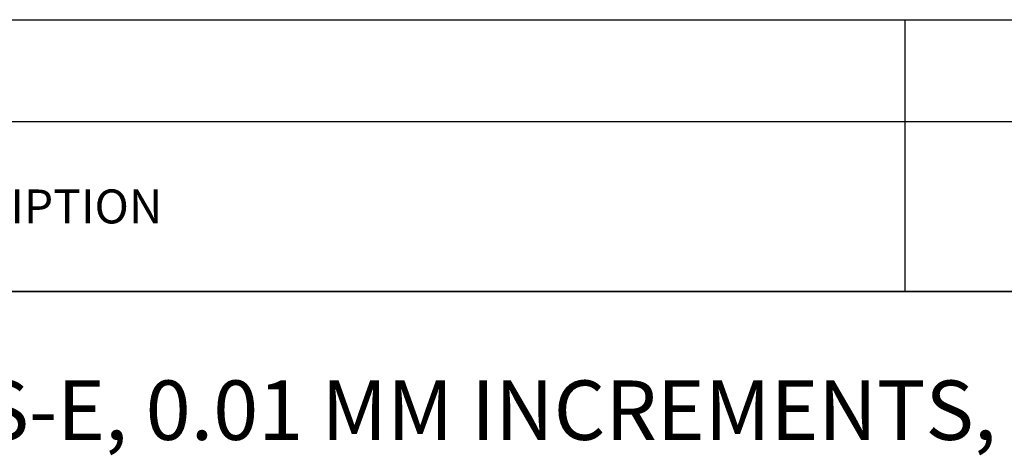
# Model space of a CAD drawing. Units: millimetres. Extents: x 0 to 420, y 0 to 297.
# Drawn here: x 263 to 321, y 40 to 66 of the extents above; entities that cross this region are included whole.
import ezdxf

# ---------------------------------------------------------------- set-up
doc = ezdxf.new("R2010")
doc.units = ezdxf.units.MM
doc.header["$LTSCALE"] = 23.1
doc.layers.get('0').update_dxf_attribs({"linetype": 'CONTINUOUS'})
doc.layers.add('607330361-000-00-ED1_FORMAT', color=7, linetype='CONTINUOUS')
doc.layers.add('607330361-000-00-ED1_TABLE', color=7, linetype='CONTINUOUS')
doc.styles.get("Standard").update_dxf_attribs({"font": 'TXT.SHX', "width": 0.7})

# ---------------------------------------------------------------- blocks, each defined once
blk = doc.blocks.new('TITLEBLOCK_BL2', base_point=(315, 30))
at = {"layer": '607330361-000-00-ED1_FORMAT', "color": 7, "linetype": 'CONTINUOUS'}
blk.add_line((410, 50), (220, 50), dxfattribs=at)
blk = doc.blocks.new('TABLE_BL0', base_point=(280, 58))
at = {"layer": '607330361-000-00-ED1_TABLE', "color": 3, "linetype": 'CONTINUOUS'}
for p, q in [((150, 66), (410, 66)), ((315, 50), (315, 66)), ((150, 60), (410, 60)), ((150, 50), (410, 50))]:
    blk.add_line(p, q, dxfattribs=at)
at = {"layer": '607330361-000-00-ED1_TABLE', "color": 2, "linetype": 'CONTINUOUS', "insert": (262.5, 56), "char_height": 2, "width": 25.57143, "attachment_point": 2, "line_spacing_factor": 0.9}
blk.add_mtext('DESCRIPTION', dxfattribs=at)

msp = doc.modelspace()

# ---------------------------------------------------------------- linework, layer by layer
at = {"layer": '607330361-000-00-ED1_FORMAT', "color": 3, "linetype": 'CONTINUOUS'}
msp.add_line((220, 50), (410, 50), dxfattribs=at)

# ---------------------------------------------------------------- block references
msp.add_blockref('TABLE_BL0', (280, 58))
msp.add_blockref('TITLEBLOCK_BL2', (315, 30), dxfattribs=at)

# ---------------------------------------------------------------- texts
at = {"layer": '607330361-000-00-ED1_FORMAT', "color": 7, "linetype": 'CONTINUOUS', "insert": (221.225, 44.75), "char_height": 3.5, "width": 194.875, "attachment_point": 1, "line_spacing_factor": 0.9}
msp.add_mtext('NC REAMER IN HSS-E, 0.01 MM INCREMENTS, STANDARD', dxfattribs=at)

doc.saveas('drawing.dxf')
